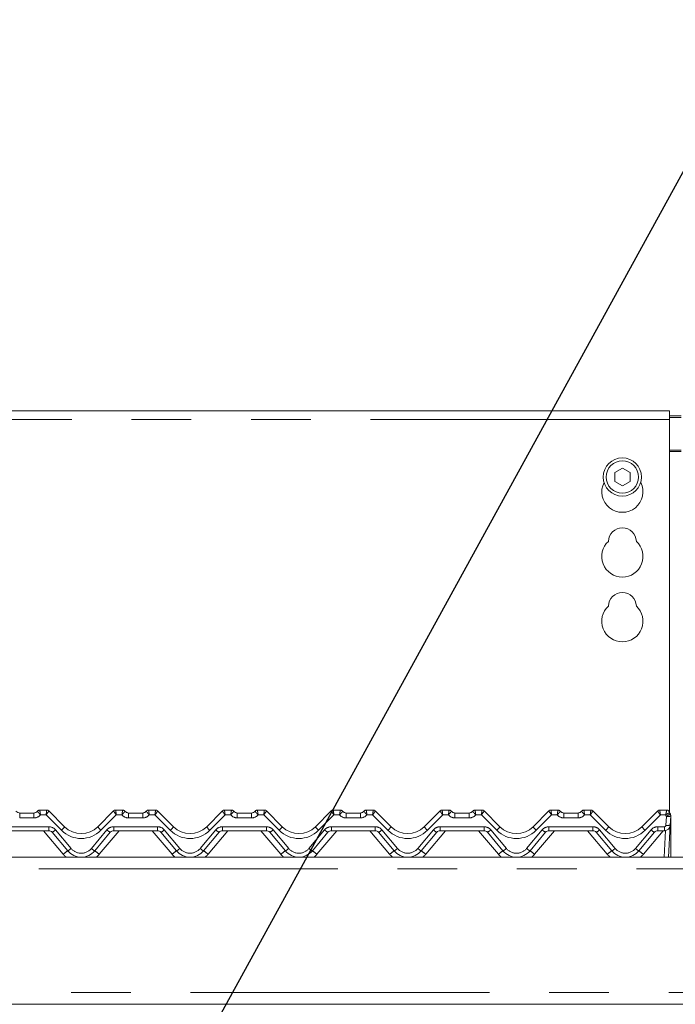
# Model space of a CAD drawing. Units: millimetres. Extents: x 5 to 415, y -14 to 292.
# Drawn here: x 73 to 87, y 245 to 265 of the extents above; entities that cross this region are included whole.
import ezdxf

# ---------------------------------------------------------------- set-up
doc = ezdxf.new("R2010")
doc.units = ezdxf.units.MM
doc.linetypes.add('PHANTOM', pattern=[12.7, 6.35, -1.27, 1.27, -1.27, 1.27, -1.27])
doc.layers.add('BEMAßUNG', color=96, linetype='Continuous')
doc.styles.add('SLDTEXTSTYLE0', font='TXT', dxfattribs={"width": 0.75})
doc.dimstyles.new('SLDDIMSTYLE0', dxfattribs={"dimtxt": 3.5, "dimasz": 3.302, "dimexe": 0, "dimexo": 0.0625, "dimgap": 0.875, "dimtad": 1, "dimlfac": 16, "dimrnd": 1e-09, "dimzin": 12, "dimdsep": 46, "dimtxsty": 'SLDTEXTSTYLE0', "dimsah": 1, "dimcen": 0.09, "dimadec": 0, "dimazin": 3, "dimtfac": 1, "dimtofl": 0, "dimtmove": 0, "dimatfit": 3, "dimfxl": 0, "dimfrac": 2, "dimtolj": 1, "dimtzin": 12, "dimarcsym": 0})

# ---------------------------------------------------------------- blocks, each defined once
blk = doc.blocks.new('_D')
at = {"layer": 'BEMAßUNG'}
for p, q in [((63.672, 255.78), (63.672, 272.453)), ((130.547, 257.915), (130.547, 272.453)), ((63.672, 271.453), (130.547, 271.453))]:
    blk.add_line(p, q, dxfattribs=at)
for points in [[(63.672, 271.453), (66.974, 270.945), (66.974, 271.961)], [(130.547, 271.453), (127.245, 271.961), (127.245, 270.945)]]:
    blk.add_solid(points, dxfattribs=at)
at = {"layer": 'BEMAßUNG', "insert": (89.911, 275.965), "char_height": 3.5, "attachment_point": 1, "style": 'SLDTEXTSTYLE0'}
blk.add_mtext('1070', dxfattribs=at)

msp = doc.modelspace()

# ---------------------------------------------------------------- linework, layer by layer
at = {"color": 7, "linetype": 'Continuous', "lineweight": 15}
for p, q in [((86.67163, 257.1471), (64.04663, 257.1471)), ((86.67163, 257.1471), (86.67163, 256.9596)), ((86.67163, 257.03781), (86.92163, 257.03781)), ((86.67163, 257.00546), (86.92163, 257.00546)), ((86.67163, 248.62979), (86.67163, 256.9596)), ((85.67163, 255.92849), (85.50913, 255.83467)), ((85.50913, 255.83467), (85.50913, 255.64703)), ((85.83413, 255.83467), (85.67163, 255.92849)), ((85.83413, 255.64703), (85.83413, 255.83467)), ((85.50913, 255.64703), (85.67163, 255.55321)), ((85.67163, 255.55321), (85.83413, 255.64703)), ((73.2917, 248.66795), (73.43864, 248.66795)), ((73.48283, 248.64965), (73.48285, 248.64963)), ((73.48285, 248.64963), (73.81808, 248.3144)), ((74.52519, 248.3144), (74.86042, 248.64963)), ((74.90463, 248.66795), (75.05157, 248.66795)), ((75.6042, 248.66795), (75.75114, 248.66795)), ((75.79533, 248.64965), (75.79535, 248.64963)), ((75.79535, 248.64963), (76.13058, 248.3144)), ((76.83769, 248.3144), (77.17292, 248.64963)), ((77.21713, 248.66795), (77.36407, 248.66795)), ((77.9167, 248.66795), (78.06364, 248.66795)), ((78.10783, 248.64965), (78.10785, 248.64963)), ((78.10785, 248.64963), (78.44308, 248.3144)), ((79.15019, 248.3144), (79.48542, 248.64963)), ((79.52963, 248.66795), (79.67657, 248.66795)), ((80.2292, 248.66795), (80.37614, 248.66795)), ((80.42033, 248.64965), (80.42035, 248.64963)), ((80.42035, 248.64963), (80.75558, 248.3144)), ((81.46269, 248.3144), (81.79792, 248.64963)), ((81.84213, 248.66795), (81.98907, 248.66795)), ((82.5417, 248.66795), (82.68864, 248.66795)), ((82.73283, 248.64965), (82.73285, 248.64963)), ((82.73285, 248.64963), (83.06808, 248.3144)), ((83.77519, 248.3144), (84.11042, 248.64963)), ((84.15463, 248.66795), (84.30157, 248.66795)), ((84.8542, 248.66795), (85.00114, 248.66795)), ((85.04533, 248.64965), (85.04535, 248.64963)), ((85.04535, 248.64963), (85.38058, 248.3144)), ((86.08769, 248.3144), (86.42292, 248.64963)), ((86.46713, 248.66795), (86.61407, 248.66795)), ((86.67453, 248.6213), (86.68707, 248.5907)), ((72.86407, 248.60545), (73.1667, 248.60545)), ((75.17657, 248.60545), (75.4792, 248.60545)), ((77.48907, 248.60545), (77.7917, 248.60545)), ((79.80157, 248.60545), (80.1042, 248.60545)), ((82.11407, 248.60545), (82.4167, 248.60545)), ((84.42657, 248.60545), (84.7292, 248.60545)), ((86.6994, 248.53908), (86.68944, 248.34891)), ((86.70288, 248.51483), (86.70288, 248.50725)), ((86.70288, 248.50725), (86.70288, 247.66795)), ((73.48106, 248.23045), (72.54971, 248.23045)), ((75.79356, 248.23045), (74.86221, 248.23045)), ((78.10606, 248.23045), (77.17471, 248.23045)), ((80.41856, 248.23045), (79.48721, 248.23045)), ((82.73106, 248.23045), (81.79971, 248.23045)), ((85.04356, 248.23045), (84.11221, 248.23045)), ((86.56461, 248.23045), (86.42471, 248.23045)), ((86.68944, 248.34891), (86.65375, 247.66795)), ((73.88437, 247.80191), (73.55287, 248.19697)), ((74.79039, 248.19697), (74.4589, 247.80191)), ((76.19687, 247.80191), (75.86537, 248.19697)), ((77.10289, 248.19697), (76.7714, 247.80191)), ((78.50937, 247.80191), (78.17788, 248.19697)), ((79.41539, 248.19697), (79.0839, 247.80191)), ((80.82187, 247.80191), (80.49038, 248.19697)), ((81.72789, 248.19697), (81.3964, 247.80191)), ((83.13437, 247.80191), (82.80288, 248.19697)), ((84.04039, 248.19697), (83.7089, 247.80191)), ((85.44687, 247.80191), (85.11538, 248.19697)), ((86.35289, 248.19697), (86.0214, 247.80191)), ((63.79663, 247.66795), (130.42163, 247.66795)), ((63.79663, 244.54295), (130.42163, 244.54295))]:
    msp.add_line(p, q, dxfattribs=at)
at = {"color": 8, "linetype": 'PHANTOM', "lineweight": 0}
for p, q in [((86.67163, 256.9596), (64.04663, 256.9596)), ((86.92163, 256.31281), (86.67163, 256.31281)), ((86.67163, 256.28046), (86.92163, 256.28046)), ((73.2917, 248.66795), (73.29168, 248.66787)), ((75.05157, 248.66795), (75.05159, 248.66787)), ((75.6042, 248.66795), (75.60418, 248.66787)), ((77.36407, 248.66795), (77.36409, 248.66787)), ((77.9167, 248.66795), (77.91668, 248.66787)), ((79.67657, 248.66795), (79.67659, 248.66787)), ((80.2292, 248.66795), (80.22918, 248.66787)), ((81.98907, 248.66795), (81.98909, 248.66787)), ((82.5417, 248.66795), (82.54168, 248.66787)), ((84.30157, 248.66795), (84.30159, 248.66787)), ((84.8542, 248.66795), (84.85418, 248.66787)), ((86.61407, 248.66795), (86.61409, 248.66765)), ((72.86407, 248.60545), (72.86407, 248.50191)), ((73.1667, 248.50191), (72.86407, 248.50191)), ((73.1667, 248.60545), (73.1667, 248.50191)), ((73.42569, 248.56441), (73.30645, 248.56441)), ((73.75179, 248.23831), (73.42569, 248.56441)), ((74.91757, 248.56441), (74.59148, 248.23831)), ((75.03681, 248.56441), (74.91757, 248.56441)), ((75.17657, 248.60545), (75.17657, 248.50191)), ((75.4792, 248.50191), (75.17657, 248.50191)), ((75.4792, 248.60545), (75.4792, 248.50191)), ((75.73819, 248.56441), (75.61895, 248.56441)), ((76.06429, 248.23831), (75.73819, 248.56441)), ((77.23007, 248.56441), (76.90398, 248.23831)), ((77.34931, 248.56441), (77.23007, 248.56441)), ((77.48907, 248.60545), (77.48907, 248.50191)), ((77.7917, 248.50191), (77.48907, 248.50191)), ((77.7917, 248.60545), (77.7917, 248.50191)), ((78.05069, 248.56441), (77.93145, 248.56441)), ((78.37679, 248.23831), (78.05069, 248.56441)), ((79.54257, 248.56441), (79.21648, 248.23831)), ((79.66181, 248.56441), (79.54257, 248.56441)), ((79.80157, 248.60545), (79.80157, 248.50191)), ((80.1042, 248.50191), (79.80157, 248.50191)), ((80.1042, 248.60545), (80.1042, 248.50191)), ((80.36319, 248.56441), (80.24395, 248.56441)), ((80.68929, 248.23831), (80.36319, 248.56441)), ((81.85507, 248.56441), (81.52898, 248.23831)), ((81.97431, 248.56441), (81.85507, 248.56441)), ((82.11407, 248.60545), (82.11407, 248.50191)), ((82.4167, 248.50191), (82.11407, 248.50191)), ((82.4167, 248.60545), (82.4167, 248.50191)), ((82.67569, 248.56441), (82.55645, 248.56441)), ((83.00179, 248.23831), (82.67569, 248.56441)), ((84.16757, 248.56441), (83.84148, 248.23831)), ((84.28681, 248.56441), (84.16757, 248.56441)), ((84.42657, 248.60545), (84.42657, 248.50191)), ((84.7292, 248.50191), (84.42657, 248.50191)), ((84.7292, 248.60545), (84.7292, 248.50191)), ((84.98819, 248.56441), (84.86895, 248.56441)), ((85.31429, 248.23831), (84.98819, 248.56441)), ((86.48007, 248.56441), (86.15398, 248.23831)), ((86.59103, 248.56441), (86.48007, 248.56441)), ((86.59582, 248.34402), (86.60578, 248.53418)), ((72.54971, 248.31441), (73.48106, 248.31441)), ((73.78861, 247.7281), (73.36709, 248.23045)), ((73.48106, 248.31441), (73.48106, 248.23045)), ((73.62469, 248.24743), (73.95618, 247.85237)), ((74.38708, 247.85237), (74.71858, 248.24743)), ((74.97618, 248.23045), (74.55466, 247.7281)), ((74.86221, 248.31441), (75.79356, 248.31441)), ((74.86221, 248.31441), (74.86221, 248.23045)), ((76.10111, 247.7281), (75.67959, 248.23045)), ((75.79356, 248.31441), (75.79356, 248.23045)), ((75.93719, 248.24743), (76.26868, 247.85237)), ((76.69958, 247.85237), (77.03108, 248.24743)), ((77.28868, 248.23045), (76.86716, 247.7281)), ((77.17471, 248.31441), (78.10606, 248.31441)), ((77.17471, 248.31441), (77.17471, 248.23045)), ((78.41361, 247.7281), (77.99209, 248.23045)), ((78.10606, 248.31441), (78.10606, 248.23045)), ((78.24969, 248.24743), (78.58118, 247.85237)), ((79.01208, 247.85237), (79.34358, 248.24743)), ((79.60118, 248.23045), (79.17966, 247.7281)), ((79.48721, 248.31441), (80.41856, 248.31441)), ((79.48721, 248.31441), (79.48721, 248.23045)), ((80.72611, 247.7281), (80.30459, 248.23045)), ((80.41856, 248.31441), (80.41856, 248.23045)), ((80.56219, 248.24743), (80.89368, 247.85237)), ((81.32458, 247.85237), (81.65608, 248.24743)), ((81.91368, 248.23045), (81.49216, 247.7281)), ((81.79971, 248.31441), (82.73106, 248.31441)), ((81.79971, 248.31441), (81.79971, 248.23045)), ((83.03861, 247.7281), (82.61709, 248.23045)), ((82.73106, 248.31441), (82.73106, 248.23045)), ((82.87469, 248.24743), (83.20618, 247.85237)), ((83.63708, 247.85237), (83.96858, 248.24743)), ((84.22618, 248.23045), (83.80466, 247.7281)), ((84.11221, 248.31441), (85.04356, 248.31441)), ((84.11221, 248.31441), (84.11221, 248.23045)), ((85.35111, 247.7281), (84.92959, 248.23045)), ((85.04356, 248.31441), (85.04356, 248.23045)), ((85.18719, 248.24743), (85.51868, 247.85237)), ((85.94958, 247.85237), (86.28108, 248.24743)), ((86.53868, 248.23045), (86.11716, 247.7281)), ((86.42471, 248.31441), (86.56461, 248.31441)), ((86.42471, 248.23045), (86.42471, 248.31441)), ((86.56013, 247.66795), (86.58974, 248.23301)), ((86.56461, 248.23045), (86.56461, 248.31441)), ((130.42163, 247.41795), (63.79663, 247.41795)), ((63.79663, 244.79295), (130.42163, 244.79295))]:
    msp.add_line(p, q, dxfattribs=at)
at = {"color": 8, "linetype": 'PHANTOM', "lineweight": 0, "flags": 128}
for points in [[(73.43864, 248.66795), (73.43864, 248.66794), (73.43865, 248.66791)], [(74.90463, 248.66795), (74.90462, 248.66794), (74.90461, 248.66791)], [(75.75114, 248.66795), (75.75114, 248.66794), (75.75115, 248.66791)], [(77.21713, 248.66795), (77.21712, 248.66794), (77.21711, 248.66791)], [(78.06364, 248.66795), (78.06364, 248.66794), (78.06365, 248.66791)], [(79.52963, 248.66795), (79.52962, 248.66794), (79.52961, 248.66791)], [(80.37614, 248.66795), (80.37614, 248.66794), (80.37615, 248.66791)], [(81.84213, 248.66795), (81.84212, 248.66794), (81.84211, 248.66791)], [(82.68864, 248.66795), (82.68864, 248.66794), (82.68865, 248.66791)], [(84.15463, 248.66795), (84.15462, 248.66794), (84.15461, 248.66791)], [(85.00114, 248.66795), (85.00114, 248.66794), (85.00115, 248.66791)], [(86.46713, 248.66795), (86.46712, 248.66794), (86.46711, 248.66791)], [(86.69845, 248.51238), (86.69929, 248.51262), (86.70128, 248.51335), (86.70248, 248.51408), (86.70288, 248.51483)]]:
    msp.add_lwpolyline(points, dxfattribs=at)
at = {"color": 7, "linetype": 'Continuous', "lineweight": 15}
for radius in [0.40625, 0.34375]:
    msp.add_circle((85.67163, 255.74085), radius, dxfattribs=at)
for centre, radius, start, end in [((85.67163, 255.42835), 0.4375, 153.026945, 26.973055), ((85.67163, 254.36585), 0.29688, 1.734216, 178.265784), ((85.67163, 254.05335), 0.4375, 132.707871, 47.292129), ((85.67163, 252.99085), 0.29688, 1.734216, 178.265784), ((85.67163, 252.67835), 0.4375, 132.707871, 47.292129), ((72.87882, 248.73045), 0.125, 221.810315, 270), ((73.15195, 248.73045), 0.125, 270, 318.189685), ((73.1667, 248.6992), 0.09375, 270, 323.117504), ((73.2917, 248.60545), 0.0625, 90, 143.130102), ((73.43864, 248.60545), 0.0625, 45, 90), ((73.43872, 248.6055), 0.06241, 45.002514, 90.061939), ((74.90455, 248.6055), 0.06241, 89.938061, 134.997486), ((74.90463, 248.60545), 0.0625, 90, 135), ((75.05157, 248.60545), 0.0625, 36.869898, 90), ((75.19132, 248.73045), 0.125, 221.810315, 270), ((75.17657, 248.6992), 0.09375, 216.882496, 270), ((75.46445, 248.73045), 0.125, 270, 318.189685), ((75.4792, 248.6992), 0.09375, 270, 323.117504), ((75.6042, 248.60545), 0.0625, 90, 143.130102), ((75.75114, 248.60545), 0.0625, 45, 90), ((75.75122, 248.6055), 0.06241, 45.002514, 90.061939), ((77.21705, 248.6055), 0.06241, 89.938061, 134.997486), ((77.21713, 248.60545), 0.0625, 90, 135), ((77.36407, 248.60545), 0.0625, 36.869898, 90), ((77.50382, 248.73045), 0.125, 221.810315, 270), ((77.48907, 248.6992), 0.09375, 216.882496, 270), ((77.77695, 248.73045), 0.125, 270, 318.189685), ((77.7917, 248.6992), 0.09375, 270, 323.117504), ((77.9167, 248.60545), 0.0625, 90, 143.130102), ((78.06364, 248.60545), 0.0625, 45, 90), ((78.06372, 248.6055), 0.06241, 45.002514, 90.061939), ((79.52955, 248.6055), 0.06241, 89.938061, 134.997486), ((79.52963, 248.60545), 0.0625, 90, 135), ((79.67657, 248.60545), 0.0625, 36.869898, 90), ((79.81632, 248.73045), 0.125, 221.810315, 270), ((79.80157, 248.6992), 0.09375, 216.882496, 270), ((80.08945, 248.73045), 0.125, 270, 318.189685), ((80.1042, 248.6992), 0.09375, 270, 323.117504), ((80.2292, 248.60545), 0.0625, 90, 143.130102), ((80.37614, 248.60545), 0.0625, 45, 90), ((80.37622, 248.6055), 0.06241, 45.00464, 90.059814), ((81.84205, 248.60549), 0.06242, 89.941173, 134.993521), ((81.84213, 248.60545), 0.0625, 90, 135), ((81.98907, 248.60545), 0.0625, 36.869898, 90), ((82.12882, 248.73045), 0.125, 221.810315, 270), ((82.11407, 248.6992), 0.09375, 216.882496, 270), ((82.40195, 248.73045), 0.125, 270, 318.189685), ((82.4167, 248.6992), 0.09375, 270, 323.117504), ((82.5417, 248.60545), 0.0625, 90, 143.130102), ((82.68864, 248.60545), 0.0625, 45, 90), ((82.68872, 248.6055), 0.06241, 45.004498, 90.060809), ((84.15455, 248.6055), 0.06241, 89.940626, 134.994067), ((84.15463, 248.60545), 0.0625, 90, 135), ((84.30157, 248.60545), 0.0625, 36.869898, 90), ((84.44132, 248.73045), 0.125, 221.810315, 270), ((84.42657, 248.6992), 0.09375, 216.882496, 270), ((84.71445, 248.73045), 0.125, 270, 318.189685), ((84.7292, 248.6992), 0.09375, 270, 323.117504), ((84.8542, 248.60545), 0.0625, 90, 143.130102), ((85.00114, 248.60545), 0.0625, 45, 90), ((85.00122, 248.6055), 0.06241, 45.004498, 90.060809), ((86.46705, 248.6055), 0.06241, 89.940626, 134.994067), ((86.46713, 248.60545), 0.0625, 90, 135), ((86.61407, 248.60545), 0.0625, 13.162085, 90), ((86.76621, 248.64103), 0.09375, 193.200528, 211.171646), ((86.60578, 248.54398), 0.09375, 357, 31.171646), ((86.60913, 248.54033), 0.09375, 10.640118, 32.078606), ((73.48106, 248.1367), 0.09375, 40, 90), ((74.17163, 248.66795), 0.5, 225, 315), ((74.86221, 248.1367), 0.09375, 90, 140), ((75.79356, 248.1367), 0.09375, 40, 90), ((76.48413, 248.66795), 0.5, 225, 315), ((77.17471, 248.1367), 0.09375, 90, 140), ((78.10606, 248.1367), 0.09375, 40, 90), ((78.79663, 248.66795), 0.5, 225, 315), ((79.48721, 248.1367), 0.09375, 90, 140), ((80.41856, 248.1367), 0.09375, 40, 90), ((81.10913, 248.66795), 0.5, 225, 315), ((81.79971, 248.1367), 0.09375, 90, 140), ((82.73106, 248.1367), 0.09375, 40, 90), ((83.42163, 248.66795), 0.5, 225, 315), ((84.11221, 248.1367), 0.09375, 90, 140), ((85.04356, 248.1367), 0.09375, 40, 90), ((85.73413, 248.66795), 0.5, 225, 315), ((86.42471, 248.1367), 0.09375, 90, 140), ((86.56461, 248.35545), 0.125, 270, 357), ((74.17163, 248.04295), 0.375, 220, 320), ((76.48413, 248.04295), 0.375, 220, 320), ((78.79663, 248.04295), 0.375, 220, 320), ((81.10913, 248.04295), 0.375, 220, 320), ((83.42163, 248.04295), 0.375, 220, 320), ((85.73413, 248.04295), 0.375, 220, 320)]:
    msp.add_arc(centre, radius, start, end, dxfattribs=at)
at = {"color": 8, "linetype": 'PHANTOM', "lineweight": 0}
for centre, radius, start, end in [((73.29158, 248.60549), 0.06238, 89.909209, 143.107266), ((75.05169, 248.60549), 0.06238, 36.892734, 90.090791), ((75.60408, 248.60549), 0.06238, 89.909209, 143.107266), ((77.36419, 248.60549), 0.06238, 36.892734, 90.090791), ((77.91658, 248.60549), 0.06238, 89.909209, 143.107266), ((79.67669, 248.60549), 0.06238, 36.892734, 90.090791), ((80.22908, 248.60549), 0.06238, 89.909209, 143.107266), ((81.98919, 248.60549), 0.06238, 36.892196, 90.091329), ((82.54158, 248.60549), 0.06239, 89.910243, 143.106232), ((84.30169, 248.60549), 0.06238, 36.892734, 90.090791), ((84.85408, 248.60549), 0.06239, 89.910243, 143.106232), ((86.61427, 248.60532), 0.06233, 13.268958, 90.167749), ((73.1667, 248.68941), 0.1875, 270, 318.189685), ((75.17657, 248.68941), 0.1875, 221.810315, 270), ((75.4792, 248.68941), 0.1875, 270, 318.189685), ((77.48907, 248.68941), 0.1875, 221.810315, 270), ((77.7917, 248.68941), 0.1875, 270, 318.189685), ((79.80157, 248.68941), 0.1875, 221.810315, 270), ((80.1042, 248.68941), 0.1875, 270, 318.189685), ((82.11407, 248.68941), 0.1875, 221.810315, 270), ((82.4167, 248.68941), 0.1875, 270, 318.189685), ((84.42657, 248.68941), 0.1875, 221.810315, 270), ((84.7292, 248.68941), 0.1875, 270, 318.189685), ((86.76621, 248.63123), 0.1875, 200.880629, 211.171646), ((86.47907, 248.79278), 0.28797, 296.105805, 315.937391), ((86.64077, 248.76289), 0.23137, 261.303126, 284.680627), ((86.69795, 248.51436), 0.00866, 271.243246, 304.75084), ((73.48106, 248.12691), 0.1875, 40, 90), ((73.43421, 248.44218), 0.27242, 295.823178, 314.364664), ((73.52102, 248.50628), 0.35364, 310.73386, 327.140409), ((74.17163, 248.65816), 0.59375, 225, 315), ((74.82224, 248.50628), 0.35364, 212.859591, 229.26614), ((74.86221, 248.12691), 0.1875, 90, 140), ((74.90906, 248.44218), 0.27242, 225.635336, 244.176822), ((75.79356, 248.12691), 0.1875, 40, 90), ((75.74671, 248.44218), 0.27242, 295.823178, 314.364664), ((75.83344, 248.50635), 0.35375, 310.736401, 327.137869), ((76.48413, 248.65816), 0.59375, 225, 315), ((77.13474, 248.50628), 0.35364, 212.859591, 229.26614), ((77.17471, 248.12691), 0.1875, 90, 140), ((77.22156, 248.44218), 0.27242, 225.635336, 244.176822), ((78.10606, 248.12691), 0.1875, 40, 90), ((78.05921, 248.44218), 0.27242, 295.823178, 314.364664), ((78.14594, 248.50635), 0.35375, 310.736401, 327.137869), ((78.79663, 248.65816), 0.59375, 225, 315), ((79.44724, 248.50628), 0.35364, 212.859591, 229.26614), ((79.48721, 248.12691), 0.1875, 90, 140), ((79.53406, 248.44218), 0.27242, 225.635336, 244.176822), ((80.41856, 248.12691), 0.1875, 40, 90), ((80.37171, 248.44218), 0.27242, 295.823178, 314.364664), ((80.45844, 248.50635), 0.35375, 310.736401, 327.137869), ((81.10913, 248.65816), 0.59375, 225, 315), ((81.75978, 248.50631), 0.35369, 212.860861, 229.26487), ((81.79971, 248.12691), 0.1875, 90, 140), ((81.84655, 248.44218), 0.27241, 225.635471, 244.177386), ((82.73106, 248.12691), 0.1875, 40, 90), ((82.68421, 248.44218), 0.27242, 295.823178, 314.364664), ((82.77097, 248.50633), 0.35371, 310.735625, 327.138644), ((83.42163, 248.65816), 0.59375, 225, 315), ((84.07228, 248.50631), 0.35369, 212.860861, 229.26487), ((84.11221, 248.12691), 0.1875, 90, 140), ((84.15905, 248.44218), 0.27241, 225.635471, 244.177386), ((85.04356, 248.12691), 0.1875, 40, 90), ((84.99671, 248.44218), 0.27242, 295.823178, 314.364664), ((85.08347, 248.50633), 0.35371, 310.735625, 327.138644), ((85.73413, 248.65816), 0.59375, 225, 315), ((86.38478, 248.50631), 0.35369, 212.860861, 229.26487), ((86.42471, 248.12691), 0.1875, 90, 140), ((86.47155, 248.44218), 0.27241, 225.635471, 244.177386), ((86.56461, 248.34566), 0.03125, 270, 357), ((86.6308, 248.57273), 0.23137, 261.303122, 284.680346), ((74.29194, 247.17412), 0.74849, 122.99224, 132.256907), ((73.76572, 248.04711), 0.2724, 295.821623, 314.364573), ((74.17163, 248.03316), 0.28125, 220, 320), ((74.57754, 248.0471), 0.27239, 225.635024, 244.17878), ((74.05133, 247.17412), 0.74849, 47.743093, 57.00776), ((76.60444, 247.17412), 0.74849, 122.99224, 132.256907), ((76.07822, 248.04711), 0.2724, 295.821623, 314.364573), ((76.48413, 248.03316), 0.28125, 220, 320), ((76.89003, 248.04708), 0.27236, 225.634024, 244.17978), ((76.36383, 247.17412), 0.74849, 47.743093, 57.00776), ((78.91694, 247.17412), 0.74849, 122.99224, 132.256907), ((78.39072, 248.04711), 0.2724, 295.821623, 314.364573), ((78.79663, 248.03316), 0.28125, 220, 320), ((79.20253, 248.04708), 0.27236, 225.634024, 244.17978), ((78.67633, 247.17412), 0.74849, 47.743093, 57.00776), ((81.22944, 247.17412), 0.74849, 122.99224, 132.256907), ((80.70322, 248.04711), 0.2724, 295.821623, 314.364573), ((81.10913, 248.03316), 0.28125, 220, 320), ((81.51503, 248.04708), 0.27236, 225.634024, 244.17978), ((80.98883, 247.17412), 0.74849, 47.743093, 57.00776), ((83.54173, 247.17439), 0.74815, 122.989827, 132.258781), ((83.01571, 248.04711), 0.27241, 295.822751, 314.364842), ((83.42163, 248.03316), 0.28125, 220, 320), ((83.82757, 248.04714), 0.27244, 225.636483, 244.176622), ((83.30139, 247.17419), 0.7484, 47.742763, 57.008629), ((85.85423, 247.17439), 0.74815, 122.989827, 132.258781), ((85.32821, 248.04711), 0.27241, 295.822751, 314.364842), ((85.73413, 248.03316), 0.28125, 220, 320), ((86.14007, 248.04714), 0.27244, 225.636483, 244.176622), ((85.61389, 247.17419), 0.7484, 47.742763, 57.008629), ((74.17163, 248.0495), 0.5, 220, 229.736835), ((74.17163, 248.0495), 0.5, 310.263165, 320), ((76.48413, 248.0495), 0.5, 220, 229.736835), ((76.48413, 248.0495), 0.5, 310.263165, 320), ((78.79663, 248.0495), 0.5, 220, 229.736835), ((78.79663, 248.0495), 0.5, 310.263165, 320), ((81.10913, 248.0495), 0.5, 220, 229.736835), ((81.10913, 248.0495), 0.5, 310.263165, 320), ((83.42163, 248.0495), 0.5, 220, 229.736835), ((83.42163, 248.0495), 0.5, 310.263165, 320), ((85.73413, 248.0495), 0.5, 220, 229.736835), ((85.73413, 248.0495), 0.5, 310.263165, 320)]:
    msp.add_arc(centre, radius, start, end, dxfattribs=at)
for centre, major_axis, ratio, start_param, end_param in [((73.42569, 248.5742), (0.01293, 0.09375), 0.01421823, 4.60962959, 6.25440616), ((73.42569, 248.5742), (0.05711, 0.07546), 0.06270252, 4.62973073, 6.27450731), ((74.91757, 248.5742), (-0.05711, 0.07546), 0.06270252, 0.008678, 1.65345458), ((74.91757, 248.5742), (-0.01293, 0.09375), 0.01421823, 0.02877914, 1.67355572), ((75.73819, 248.5742), (0.01293, 0.09375), 0.01421823, 4.60962959, 6.25440616), ((75.73819, 248.5742), (0.05711, 0.07546), 0.06270252, 4.62973073, 6.27450731), ((77.23007, 248.5742), (-0.05711, 0.07546), 0.06270252, 0.008678, 1.65345458), ((77.23007, 248.5742), (-0.01293, 0.09375), 0.01421823, 0.02877914, 1.67355572), ((78.05069, 248.5742), (0.01293, 0.09375), 0.01421823, 4.60962959, 6.25440616), ((78.05069, 248.5742), (0.05711, 0.07546), 0.06270252, 4.62973073, 6.27450731), ((79.54257, 248.5742), (-0.05711, 0.07546), 0.06270252, 0.008678, 1.65345458), ((79.54257, 248.5742), (-0.01293, 0.09375), 0.01421823, 0.02877914, 1.67355572), ((80.36319, 248.5742), (0.01293, 0.09375), 0.01421823, 4.60962959, 6.25440616), ((80.36319, 248.5742), (0.05711, 0.07546), 0.06270252, 4.62973073, 6.27450731), ((81.85507, 248.5742), (-0.05711, 0.07546), 0.06270252, 0.008678, 1.65345458), ((81.85507, 248.5742), (-0.01293, 0.09375), 0.01421823, 0.02877914, 1.67355572), ((82.67569, 248.5742), (0.01293, 0.09375), 0.01421823, 4.60962959, 6.25440616), ((82.67569, 248.5742), (0.05711, 0.07546), 0.06270252, 4.62973073, 6.27450731), ((84.16757, 248.5742), (-0.05711, 0.07546), 0.06270252, 0.008678, 1.65345458), ((84.16757, 248.5742), (-0.01293, 0.09375), 0.01421823, 0.02877914, 1.67355572), ((84.98819, 248.5742), (0.01293, 0.09375), 0.01421823, 4.60962959, 6.25440616), ((84.98819, 248.5742), (0.05711, 0.07546), 0.06270252, 4.62973073, 6.27450731), ((86.48007, 248.5742), (-0.05711, 0.07546), 0.06270252, 0.008678, 1.65345458), ((86.48007, 248.5742), (-0.01293, 0.09375), 0.01421823, 0.02877914, 1.67355572)]:
    msp.add_ellipse(centre, major_axis=major_axis, ratio=ratio, start_param=start_param, end_param=end_param, dxfattribs=at)
for points, knots in [([(73.24169, 248.64294), (73.24188, 248.64176), (73.24226, 248.63941), (73.25087, 248.62867), (73.26446, 248.61308), (73.2835, 248.59144), (73.29845, 248.57394), (73.30634, 248.56454), (73.30645, 248.56441)], [0, 0, 0, 0, 0.18797885, 0.37269527, 0.55913913, 0.75854075, 0.99660186, 1, 1, 1, 1]), ([(73.29168, 248.66787), (73.29172, 248.66661), (73.29181, 248.66409), (73.29375, 248.64966), (73.29683, 248.62853), (73.30116, 248.59957), (73.30462, 248.57672), (73.30643, 248.56458), (73.30645, 248.56441)], [0, 0, 0, 0, 0.18767983, 0.37230153, 0.55893274, 0.75860393, 0.99660877, 1, 1, 1, 1]), ([(75.05159, 248.66787), (75.05154, 248.66661), (75.05146, 248.66409), (75.04951, 248.64966), (75.04643, 248.62853), (75.04211, 248.59957), (75.03865, 248.57672), (75.03684, 248.56458), (75.03681, 248.56441)], [0, 0, 0, 0, 0.18767983, 0.37230153, 0.55893274, 0.75860393, 0.99660877, 1, 1, 1, 1]), ([(75.10158, 248.64294), (75.10139, 248.64176), (75.101, 248.63941), (75.0924, 248.62867), (75.07881, 248.61308), (75.05977, 248.59144), (75.04482, 248.57394), (75.03692, 248.56454), (75.03681, 248.56441)], [0, 0, 0, 0, 0.18797914, 0.37269583, 0.55914558, 0.75854038, 0.99660186, 1, 1, 1, 1]), ([(75.55419, 248.64294), (75.55438, 248.64176), (75.55476, 248.63941), (75.56337, 248.62867), (75.57696, 248.61308), (75.596, 248.59144), (75.61095, 248.57394), (75.61884, 248.56454), (75.61895, 248.56441)], [0, 0, 0, 0, 0.18797885, 0.37269527, 0.55913913, 0.75854075, 0.99660186, 1, 1, 1, 1]), ([(75.60418, 248.66787), (75.60422, 248.66661), (75.60431, 248.66409), (75.60625, 248.64966), (75.60933, 248.62853), (75.61366, 248.59957), (75.61712, 248.57672), (75.61893, 248.56458), (75.61895, 248.56441)], [0, 0, 0, 0, 0.18767983, 0.37230153, 0.55893274, 0.75860393, 0.99660877, 1, 1, 1, 1]), ([(77.36409, 248.66787), (77.36404, 248.66661), (77.36396, 248.66409), (77.36201, 248.64966), (77.35893, 248.62853), (77.35461, 248.59957), (77.35115, 248.57672), (77.34934, 248.56458), (77.34931, 248.56441)], [0, 0, 0, 0, 0.18767983, 0.37230153, 0.55893274, 0.75860393, 0.99660877, 1, 1, 1, 1]), ([(77.41408, 248.64294), (77.41389, 248.64176), (77.4135, 248.63941), (77.4049, 248.62867), (77.39131, 248.61308), (77.37227, 248.59144), (77.35732, 248.57394), (77.34942, 248.56454), (77.34931, 248.56441)], [0, 0, 0, 0, 0.18797914, 0.37269583, 0.55914558, 0.75854038, 0.99660186, 1, 1, 1, 1]), ([(77.86669, 248.64294), (77.86688, 248.64176), (77.86726, 248.63941), (77.87587, 248.62867), (77.88946, 248.61308), (77.9085, 248.59144), (77.92345, 248.57394), (77.93134, 248.56454), (77.93145, 248.56441)], [0, 0, 0, 0, 0.18797885, 0.37269527, 0.55913913, 0.75854075, 0.99660186, 1, 1, 1, 1]), ([(77.91668, 248.66787), (77.91672, 248.66661), (77.91681, 248.66409), (77.91875, 248.64966), (77.92183, 248.62853), (77.92616, 248.59957), (77.92962, 248.57672), (77.93143, 248.56458), (77.93145, 248.56441)], [0, 0, 0, 0, 0.18767983, 0.37230153, 0.55893274, 0.75860393, 0.99660877, 1, 1, 1, 1]), ([(79.67659, 248.66787), (79.67654, 248.66661), (79.67646, 248.66409), (79.67451, 248.64966), (79.67143, 248.62853), (79.66711, 248.59957), (79.66365, 248.57672), (79.66184, 248.56458), (79.66181, 248.56441)], [0, 0, 0, 0, 0.18767983, 0.37230153, 0.55893274, 0.75860393, 0.99660877, 1, 1, 1, 1]), ([(79.72658, 248.64294), (79.72639, 248.64176), (79.726, 248.63941), (79.7174, 248.62867), (79.70381, 248.61308), (79.68477, 248.59144), (79.66982, 248.57394), (79.66192, 248.56454), (79.66181, 248.56441)], [0, 0, 0, 0, 0.18797914, 0.37269583, 0.55914558, 0.75854038, 0.99660186, 1, 1, 1, 1]), ([(80.17919, 248.64294), (80.17938, 248.64176), (80.17976, 248.63941), (80.18837, 248.62867), (80.20196, 248.61308), (80.221, 248.59144), (80.23595, 248.57394), (80.24384, 248.56454), (80.24395, 248.56441)], [0, 0, 0, 0, 0.18797885, 0.37269527, 0.55913913, 0.75854075, 0.99660186, 1, 1, 1, 1]), ([(80.22918, 248.66787), (80.22922, 248.66661), (80.22931, 248.66409), (80.23125, 248.64966), (80.23433, 248.62853), (80.23866, 248.59957), (80.24212, 248.57672), (80.24393, 248.56458), (80.24395, 248.56441)], [0, 0, 0, 0, 0.18767983, 0.37230153, 0.55893274, 0.75860393, 0.99660877, 1, 1, 1, 1]), ([(81.98909, 248.66787), (81.98904, 248.66661), (81.98896, 248.66409), (81.98701, 248.64966), (81.98393, 248.62853), (81.97961, 248.59957), (81.97615, 248.57672), (81.97434, 248.56458), (81.97431, 248.56441)], [0, 0, 0, 0, 0.18767992, 0.37230211, 0.55893341, 0.75860471, 0.99660877, 1, 1, 1, 1]), ([(82.03908, 248.64294), (82.03889, 248.64176), (82.0385, 248.63941), (82.02989, 248.62867), (82.01631, 248.61308), (81.99727, 248.59144), (81.98232, 248.57394), (81.97442, 248.56454), (81.97431, 248.56441)], [0, 0, 0, 0, 0.18797926, 0.3726978, 0.55914208, 0.75854414, 0.99660185, 1, 1, 1, 1]), ([(82.49169, 248.64294), (82.49188, 248.64176), (82.49226, 248.63941), (82.50087, 248.62867), (82.51446, 248.61308), (82.5335, 248.59144), (82.54845, 248.57394), (82.55634, 248.56454), (82.55645, 248.56441)], [0, 0, 0, 0, 0.18797867, 0.37269663, 0.55914311, 0.75854098, 0.99660186, 1, 1, 1, 1]), ([(82.54168, 248.66787), (82.54172, 248.66661), (82.54181, 248.66409), (82.54375, 248.64966), (82.54683, 248.62853), (82.55117, 248.59957), (82.5546, 248.57671), (82.55643, 248.56458), (82.55645, 248.56441)], [0, 0, 0, 0, 0.1876799, 0.37230159, 0.55893278, 0.75860395, 0.99660788, 1, 1, 1, 1]), ([(84.30159, 248.66787), (84.30154, 248.66661), (84.30146, 248.66409), (84.29951, 248.64966), (84.29643, 248.62853), (84.29211, 248.59957), (84.28865, 248.57672), (84.28684, 248.56458), (84.28681, 248.56441)], [0, 0, 0, 0, 0.18767992, 0.37230211, 0.55893341, 0.75860471, 0.99660877, 1, 1, 1, 1]), ([(84.35158, 248.64294), (84.35139, 248.64176), (84.351, 248.63941), (84.34239, 248.62867), (84.32881, 248.61308), (84.30977, 248.59144), (84.29482, 248.57394), (84.28692, 248.56454), (84.28681, 248.56441)], [0, 0, 0, 0, 0.18797926, 0.3726978, 0.55914208, 0.75854414, 0.99660185, 1, 1, 1, 1]), ([(84.80419, 248.64294), (84.80438, 248.64176), (84.80476, 248.63941), (84.81337, 248.62867), (84.82696, 248.61308), (84.846, 248.59144), (84.86095, 248.57394), (84.86884, 248.56454), (84.86895, 248.56441)], [0, 0, 0, 0, 0.18797867, 0.37269663, 0.55914311, 0.75854098, 0.99660186, 1, 1, 1, 1]), ([(84.85418, 248.66787), (84.85422, 248.66661), (84.85431, 248.66409), (84.85625, 248.64966), (84.85933, 248.62853), (84.86367, 248.59957), (84.8671, 248.57671), (84.86893, 248.56458), (84.86895, 248.56441)], [0, 0, 0, 0, 0.1876799, 0.37230159, 0.55893278, 0.75860395, 0.99660788, 1, 1, 1, 1]), ([(86.61409, 248.66765), (86.61395, 248.66621), (86.61369, 248.6634), (86.61095, 248.6505), (86.60668, 248.63175), (86.60057, 248.60549), (86.595, 248.58159), (86.59173, 248.56745), (86.59106, 248.56457), (86.59103, 248.56441)], [0, 0, 0, 0, 0.17454295, 0.34261357, 0.51433237, 0.71158805, 0.94092423, 0.99669085, 1, 1, 1, 1]), ([(86.67494, 248.61963), (86.67446, 248.61851), (86.67352, 248.61633), (86.66379, 248.60972), (86.64847, 248.60041), (86.6262, 248.58705), (86.60573, 248.57411), (86.59364, 248.56614), (86.59116, 248.5645), (86.59103, 248.56441)], [0, 0, 0, 0, 0.175199, 0.34347881, 0.51486199, 0.71147041, 0.94072174, 0.9966742, 1, 1, 1, 1]), ([(86.68857, 248.59011), (86.68857, 248.59011), (86.68857, 248.59011), (86.68864, 248.58978), (86.68871, 248.58944)], [0, 0, 0, 0, 0.00061911, 1, 1, 1, 1])]:
    msp.add_open_spline(points, degree=3, knots=knots, dxfattribs=at)
at = {"color": 7, "linetype": 'Continuous', "lineweight": 15}
for points, knots in [([(86.68857, 248.59011), (86.69036, 248.58702), (86.69538, 248.57832), (86.70139, 248.56167), (86.70236, 248.54776), (86.70288, 248.54033)], [0, 0, 0, 0, 0.20466799, 0.57502344, 1, 1, 1, 1]), ([(86.70288, 248.54033), (86.70288, 248.53964), (86.70288, 248.53114), (86.70288, 248.52264), (86.70288, 248.51483)], [0, 0, 0, 0, 0.08024817, 1, 1, 1, 1])]:
    msp.add_open_spline(points, degree=3, knots=knots, dxfattribs=at)
at = {"layer": 'BEMAßUNG'}
msp.add_line((73.68344, 238.04669), (88.6918, 265.37284), dxfattribs=at)

# ---------------------------------------------------------------- dimensions: what is measured, and where the dimension line sits
dim = msp.add_linear_dim(base=(130.54663, 271.45335), p1=(63.67163, 254.77963), p2=(130.54663, 256.91483), dimstyle='SLDDIMSTYLE0', dxfattribs=at)
dim.commit()
dim.dimension.update_dxf_attribs({"geometry": '_D', "text_midpoint": (95.0835, 271.45335), "dimtype": 160})

doc.saveas('drawing.dxf')
